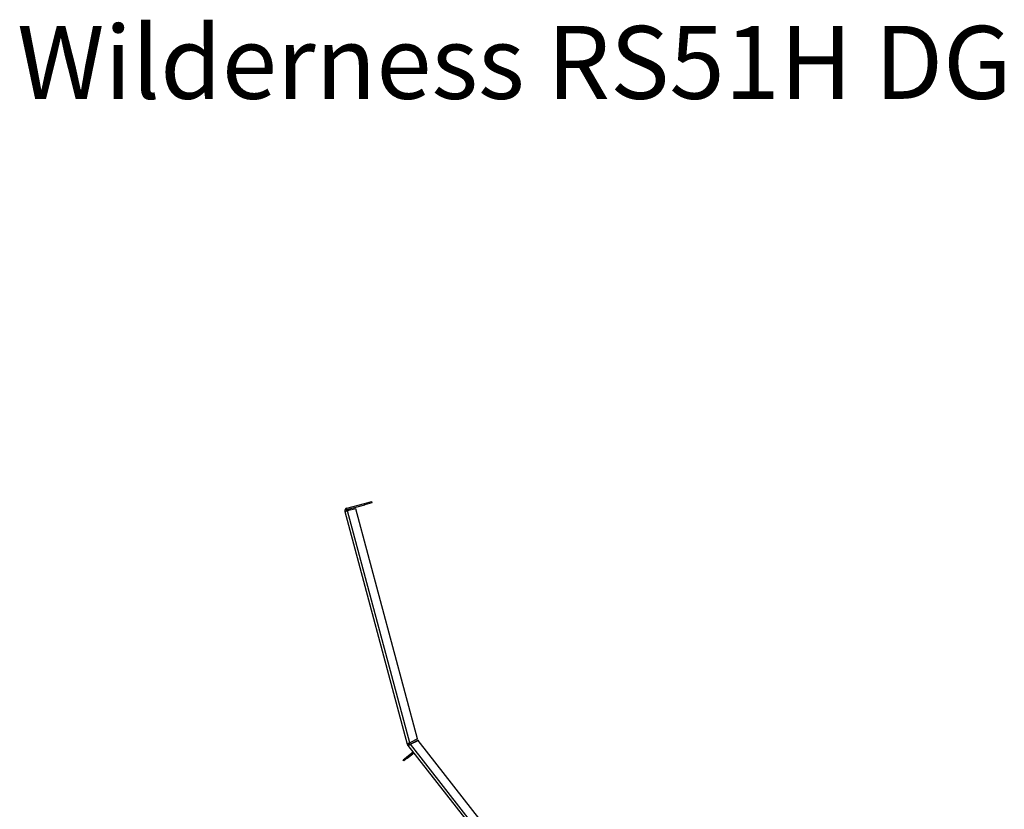
# Model space of a CAD drawing. Units: millimetres. Extents: x 295 to 12485, y 338 to 10289.
# Drawn here: x 8905 to 11405, y 8283 to 10289 of the extents above; entities that cross this region are included whole.
import ezdxf

# ---------------------------------------------------------------- set-up
doc = ezdxf.new("R2010")
doc.units = ezdxf.units.MM
doc.header["$LTSCALE"] = 50
doc.layers.add('FORMAT', color=7, linetype='Continuous')
doc.styles.add('SLDTEXTSTYLE0', font='TXT', dxfattribs={"width": 0.75})

msp = doc.modelspace()

# ---------------------------------------------------------------- linework, layer by layer
at = {"color": 7, "linetype": 'Continuous', "lineweight": 25}
for p, q in [((9735.643, 9047.804), (9780.489, 9059.821)), ((9736.567, 9044.355), (9781.414, 9056.371)), ((9780.489, 9059.821), (9797.738, 9064.443)), ((9781.414, 9056.371), (9780.489, 9059.821)), ((9798.662, 9060.993), (9781.414, 9056.371)), ((9797.738, 9064.443), (9798.662, 9060.993)), ((9730.592, 9039.056), (9737.491, 9040.905)), ((9730.592, 9039.056), (9888.964, 8448.003)), ((9736.567, 9044.355), (9735.643, 9047.804)), ((9758.19, 9046.451), (9737.491, 9040.905)), ((9895.392, 8451.612), (9737.491, 9040.905)), ((9914.962, 8461.369), (9758.19, 9046.451)), ((9888.964, 8448.003), (9892.414, 8448.927)), ((9914.962, 8461.369), (9895.392, 8451.612)), ((9916.556, 8458.173), (9896.986, 8448.415)), ((9897.278, 8448.041), (9916.848, 8457.798)), ((9916.556, 8458.173), (9916.848, 8457.798)), ((10437.446, 7791.463), (9916.848, 8457.798)), ((9886.542, 8415.375), (9900.614, 8426.369)), ((9892.942, 8447.797), (9890.021, 8445.742)), ((9890.528, 8445.079), (9890.235, 8445.454)), ((9890.528, 8445.079), (9893.342, 8447.278)), ((9890.528, 8445.079), (10414.932, 7773.873)), ((9893.049, 8447.653), (9892.942, 8447.797)), ((9893.342, 8447.278), (9893.049, 8447.653)), ((10420.56, 7778.27), (9897.278, 8448.041)), ((9902.812, 8423.555), (9900.614, 8426.369)), ((9878.099, 8408.779), (9886.542, 8415.375)), ((9880.298, 8405.964), (9878.099, 8408.779)), ((9888.741, 8412.561), (9880.298, 8405.964)), ((9886.542, 8415.375), (9888.741, 8412.561)), ((9888.741, 8412.561), (9902.812, 8423.555))]:
    msp.add_line(p, q, dxfattribs=at)
at = {"color": 8, "linetype": 'Continuous', "lineweight": 25}
msp.add_line((9897.278, 8448.041), (9896.986, 8448.415), dxfattribs=at)
at = {"color": 7, "linetype": 'Continuous', "lineweight": 25, "flags": 128}
msp.add_lwpolyline([(9890.235, 8445.454), (9890.022, 8445.742), (9890.021, 8445.742)], dxfattribs=at)
at = {"color": 7, "linetype": 'Continuous', "lineweight": 25}
for centre, radius, start, end in [((9737.491, 9040.905), 7.143, 105, 195), ((9737.491, 9040.905), 3.571, 105, 195), ((9895.864, 8449.851), 3.571, 195, 215.115907), ((9895.864, 8449.851), 7.143, 195, 215.115907), ((9905.011, 8420.74), 7.143, 98, 128), ((9905.011, 8420.74), 3.571, 38, 128)]:
    msp.add_arc(centre, radius, start, end, dxfattribs=at)
for points in [[(9895.392, 8451.612), (9894.527, 8451.223), (9892.798, 8450.445), (9890.635, 8449.394), (9889.158, 8448.526), (9889.029, 8448.177), (9888.964, 8448.003)], [(9895.392, 8451.612), (9894.979, 8451.344), (9894.154, 8450.808), (9893.132, 8450.062), (9892.452, 8449.409), (9892.427, 8449.088), (9892.414, 8448.927)], [(9890.528, 8445.079), (9890.706, 8445.026), (9891.062, 8444.919), (9892.644, 8445.577), (9894.785, 8446.671), (9896.447, 8447.584), (9897.278, 8448.041)], [(9896.986, 8448.415), (9896.523, 8448.247), (9895.599, 8447.91), (9894.388, 8447.542), (9893.457, 8447.393), (9893.185, 8447.566), (9893.049, 8447.653)], [(9893.342, 8447.278), (9893.478, 8447.191), (9893.749, 8447.018), (9894.681, 8447.168), (9895.891, 8447.535), (9896.816, 8447.872), (9897.278, 8448.041)]]:
    msp.add_open_spline(points, degree=3, dxfattribs=at)

# ---------------------------------------------------------------- texts
at = {"layer": 'FORMAT', "insert": (8898.372, 10272.816), "char_height": 185.20833, "attachment_point": 1, "style": 'SLDTEXTSTYLE0'}
msp.add_mtext('Wilderness RS51H DG', dxfattribs=at)

doc.saveas('drawing.dxf')
